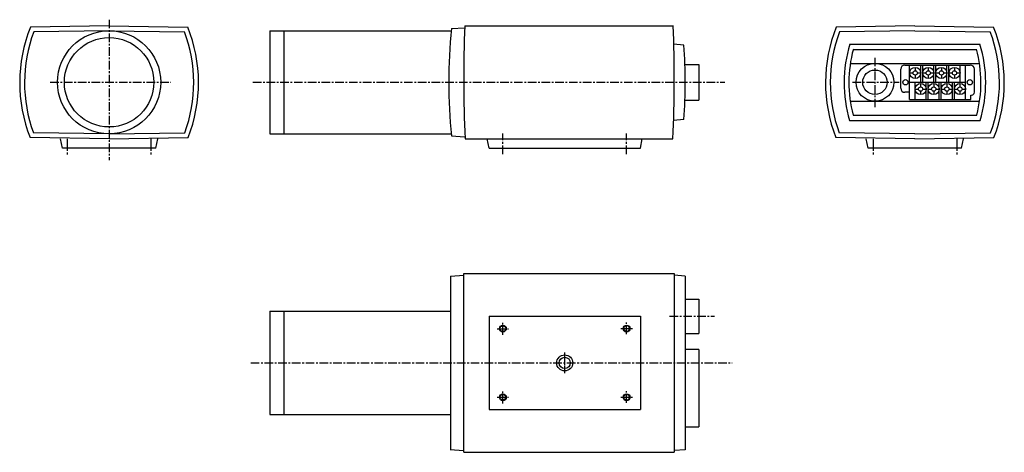
# Model space of a CAD drawing. Extents: x 178 to 894, y 359 to 674.
import ezdxf

# ---------------------------------------------------------------- set-up
doc = ezdxf.new("R2010")
doc.units = 0
doc.header["$LTSCALE"] = 0.5
doc.linetypes.add('CENTER', pattern=[2, 1.25, -0.25, 0.25, -0.25])
doc.layers.get('0').update_dxf_attribs({"linetype": 'CONTINUOUS'})

msp = doc.modelspace()

# ---------------------------------------------------------------- linework, layer by layer
at = {"color": 4, "linetype": 'CENTER', "ltscale": 10}
for p, q in [((243, 673.5), (243, 571.5)), ((799.92, 645.86), (799.92, 609.98)), ((200.2, 628), (287.99, 628)), ((347.5, 628), (690.87, 628)), ((783.74, 628), (817.61, 628)), ((529.35, 575.84), (529.35, 590.65)), ((619.35, 575.84), (619.35, 590.65)), ((212.58, 587), (212.58, 575.39)), ((273.42, 587), (273.42, 575.39)), ((798.61, 587), (798.61, 575.39)), ((859.45, 587), (859.45, 575.39)), ((529.35, 444.39), (529.35, 453.37)), ((619.35, 444.89), (619.35, 453.37)), ((650.64, 457.9), (683.29, 457.9)), ((525.15, 448.88), (533.55, 448.88)), ((615.15, 449), (623.55, 449)), ((346, 424), (696.08, 424)), ((529.35, 394.51), (529.35, 403.49)), ((619.35, 395.01), (619.35, 403.49)), ((525.15, 399), (533.55, 399)), ((615.15, 399), (623.55, 399))]:
    msp.add_line(p, q, dxfattribs=at)
at = {"color": 7, "linetype": 'Continuous'}
for p, q in [((243, 669), (185.77, 668.16)), ((243, 669), (300.23, 668.16)), ((492, 667), (501.55, 667.67)), ((501.6, 669), (653.35, 669)), ((829.03, 669), (771.8, 668.16)), ((829.03, 669), (886.25, 668.16)), ((243.05, 665.5), (188.18, 664.69)), ((242.95, 665.5), (297.82, 664.69)), ((370, 665.5), (370, 590.5)), ((829.08, 665.5), (774.21, 664.69)), ((828.97, 665.5), (883.84, 664.69)), ((661.04, 655.02), (653.4, 655.82)), ((781.74, 655.8), (876.32, 655.8)), ((784.22, 651.8), (873.83, 651.8)), ((661.78, 641), (672, 641)), ((672, 641), (672, 615)), ((782.08, 641.76), (875.97, 641.76)), ((818.72, 623.7), (818.72, 637.53)), ((821.72, 640.53), (869.31, 640.53)), ((825.19, 628), (825.19, 640.53)), ((829.23, 638.72), (829.23, 636.39)), ((833.27, 628), (833.27, 640.53)), ((834.73, 628), (834.73, 640.53)), ((838.76, 638.72), (838.76, 636.39)), ((842.8, 628), (842.8, 640.53)), ((844.26, 628), (844.26, 640.53)), ((848.3, 638.72), (848.3, 636.39)), ((852.34, 628), (852.34, 640.53)), ((853.8, 628), (853.8, 640.53)), ((857.83, 638.72), (857.83, 636.39)), ((861.87, 628), (861.87, 640.53)), ((865.84, 628), (865.84, 640.53)), ((872.31, 620.72), (872.31, 637.53)), ((825.34, 634.83), (827.66, 634.83)), ((829.23, 633.26), (829.23, 630.94)), ((830.79, 634.83), (833.12, 634.83)), ((834.87, 634.83), (837.2, 634.83)), ((838.76, 633.26), (838.76, 630.94)), ((840.33, 634.83), (842.66, 634.83)), ((844.41, 634.83), (846.74, 634.83)), ((848.3, 633.26), (848.3, 630.94)), ((849.86, 634.83), (852.19, 634.83)), ((853.94, 634.83), (856.27, 634.83)), ((857.83, 633.26), (857.83, 630.94)), ((859.4, 634.83), (861.73, 634.83)), ((825.19, 615.47), (825.19, 628)), ((825.19, 628), (865.84, 628)), ((829.16, 615.47), (829.16, 628)), ((829.16, 615.47), (829.16, 628)), ((829.3, 623.05), (831.63, 623.05)), ((833.19, 626.94), (833.19, 624.62)), ((834.76, 623.05), (837.09, 623.05)), ((837.23, 615.47), (837.23, 628)), ((838.69, 615.47), (838.69, 628)), ((838.84, 623.05), (841.17, 623.05)), ((842.73, 626.94), (842.73, 624.62)), ((844.29, 623.05), (846.62, 623.05)), ((846.77, 615.47), (846.77, 628)), ((848.23, 615.47), (848.23, 628)), ((848.37, 623.05), (850.7, 623.05)), ((852.26, 626.94), (852.26, 624.62)), ((853.83, 623.05), (856.16, 623.05)), ((856.3, 615.47), (856.3, 628)), ((857.76, 615.47), (857.76, 628)), ((857.91, 623.05), (860.24, 623.05)), ((861.8, 626.94), (861.8, 624.62)), ((863.36, 623.05), (865.69, 623.05)), ((865.84, 615.47), (865.84, 628)), ((825.19, 620.7), (821.72, 620.7)), ((833.19, 621.49), (833.19, 619.16)), ((842.73, 621.49), (842.73, 619.16)), ((852.26, 621.49), (852.26, 619.16)), ((861.8, 621.49), (861.8, 619.16)), ((869.8, 615.47), (869.8, 618.72)), ((869.8, 618.72), (870.31, 618.72)), ((661.78, 615), (672, 615)), ((781.98, 614.29), (876.07, 614.29)), ((825.19, 615.47), (869.8, 615.47)), ((784.05, 604.2), (874, 604.2)), ((661.05, 600.98), (653.4, 600.17)), ((781.55, 600.2), (876.5, 600.2)), ((243, 587), (185.53, 587.85)), ((243.05, 590.5), (187.95, 591.31)), ((242.95, 590.5), (298.05, 591.31)), ((243, 587), (300.47, 587.85)), ((491.98, 589), (501.53, 588.33)), ((829.03, 587), (771.55, 587.85)), ((829.08, 590.5), (773.98, 591.31)), ((828.97, 590.5), (884.07, 591.31)), ((829.03, 587), (886.5, 587.85)), ((209, 580), (207.63, 587)), ((277, 580), (278.37, 587)), ((501.85, 587), (653.1, 587)), ((519.35, 580), (517.98, 587)), ((629.35, 580), (630.72, 587)), ((795.03, 580), (793.66, 587)), ((863.03, 580), (864.4, 587)), ((277, 580), (209, 580)), ((519.35, 580), (629.35, 580)), ((863.03, 580), (795.03, 580)), ((491.35, 487), (500.9, 487.67)), ((491.35, 487), (491.35, 360.98)), ((500.95, 359), (500.95, 489)), ((500.95, 489), (654, 489)), ((654, 489), (654, 359)), ((662, 487.11), (654.05, 487.67)), ((662, 487.11), (662, 360.87)), ((662, 470.43), (672, 470.43)), ((672, 470.43), (672, 445.37)), ((370, 461.5), (370, 386.5)), ((519.35, 457.93), (519.35, 390.07)), ((519.35, 457.93), (629.35, 457.93)), ((629.35, 457.93), (629.35, 390.07)), ((662, 445.37), (672, 445.37)), ((672, 433.79), (662, 433.79)), ((672, 433.79), (672, 377.57)), ((519.35, 390.07), (629.35, 390.07)), ((662, 377.57), (672, 377.57)), ((491.07, 361), (500.62, 360.33)), ((500.95, 359), (654, 359)), ((662, 360.87), (654, 360.3))]:
    msp.add_line(p, q, dxfattribs=at)
for p, q in [((360, 665.5), (360, 590.5)), ((360, 665.5), (491.85, 665.5)), ((360, 590.5), (491.85, 590.5)), ((360, 461.5), (360, 386.5)), ((360, 461.5), (491.85, 461.5)), ((360, 386.5), (491.85, 386.5))]:
    msp.add_line(p, q)
at = {"color": 4, "linetype": 'CENTER', "ltscale": 2}
msp.add_line((574.35, 416.49), (574.35, 431.55), dxfattribs=at)
at = {"color": 7, "linetype": 'Continuous'}
for centre, radius in [((243, 628), 37.5), ((243, 628), 32.5), ((800, 628), 13.76), ((829.23, 634.83), 4.04), ((838.76, 634.83), 4.04), ((848.3, 634.83), 4.04), ((857.83, 634.83), 4.04), ((800, 628), 8.92), ((829.23, 634.83), 1.56), ((838.76, 634.83), 1.56), ((848.3, 634.83), 1.56), ((857.83, 634.83), 1.56), ((822.18, 628.04), 1.94), ((833.19, 623.05), 4.04), ((833.19, 623.05), 1.56), ((842.73, 623.05), 4.04), ((842.73, 623.05), 1.56), ((852.26, 623.05), 4.04), ((852.26, 623.05), 1.56), ((861.8, 623.05), 4.04), ((861.8, 623.05), 1.56), ((868.99, 628.04), 1.94), ((529.35, 449), 2.5), ((619.35, 449), 2.5), ((529.35, 448.88), 2.07), ((619.35, 449), 2.07), ((574.35, 424), 5.84), ((574.35, 424), 4.08), ((529.35, 399), 2.5), ((529.35, 399), 2.07), ((619.35, 399), 2.5), ((619.35, 399), 2.07)]:
    msp.add_circle(centre, radius, dxfattribs=at)
for centre, radius, start, end in [((286.79, 627.69), 108.82, 158.17076, 201.47716), ((199.21, 627.69), 108.82, 338.52284, 21.82924), ((871.25, 628), 381.25, 174.12865, 185.87135), ((1583.77, 631.36), 1082.83, 178.00773, 182.34765), ((-428.83, 631.36), 1082.83, 357.65235, 1.99227), ((872.82, 627.69), 108.82, 158.17076, 201.47716), ((785.23, 627.69), 108.82, 338.52284, 21.82924), ((286.79, 627.69), 105.32, 159.43309, 200.20635), ((199.21, 627.69), 105.32, 339.79365, 20.56691), ((872.82, 627.69), 105.32, 159.43309, 200.20635), ((785.23, 627.69), 105.32, 339.79365, 20.56691), ((280.75, 627.97), 381.25, 355.93971, 4.06799), ((872.82, 627.69), 95.32, 162.84758, 196.76415), ((872.82, 627.69), 91.82, 164.64884, 194.82485), ((785.23, 627.69), 91.82, 345.17515, 15.35116), ((785.23, 627.69), 95.32, 343.23585, 17.15242), ((821.72, 637.53), 3, 90, 180), ((869.31, 637.53), 3, 0, 90), ((821.72, 623.7), 3, 180, 270), ((870.31, 620.72), 2, 270, 0)]:
    msp.add_arc(centre, radius, start, end, dxfattribs=at)

doc.saveas('drawing.dxf')
